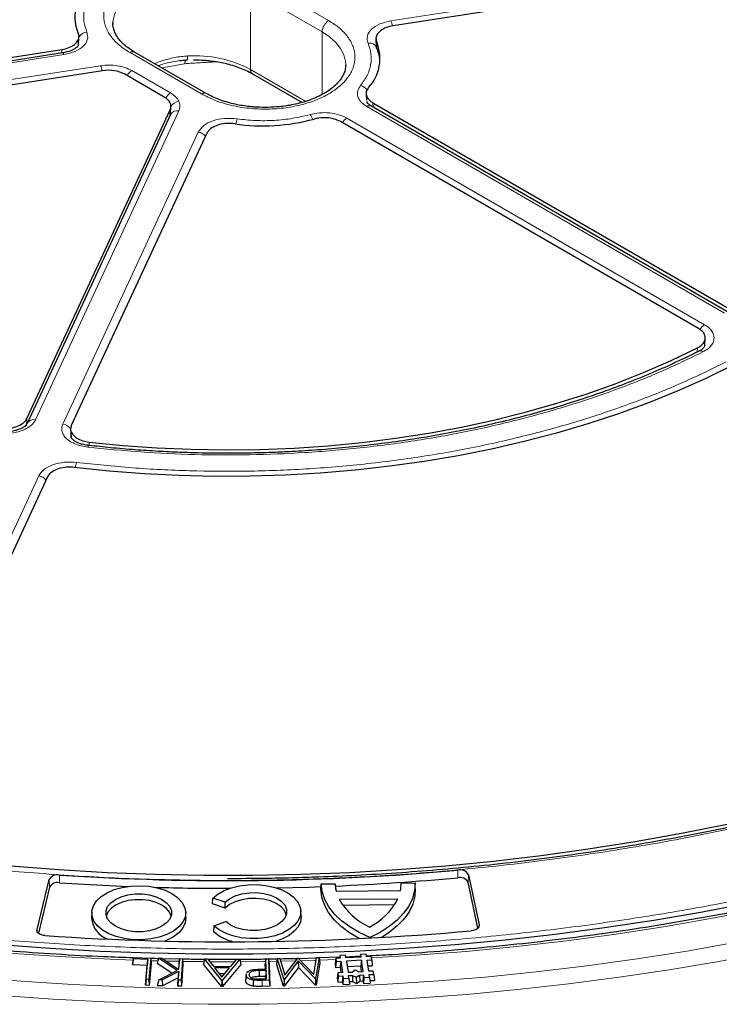
# Model space of a CAD drawing. Units: millimetres. Extents: x 0 to 420, y 0 to 297.
# Drawn here: x 302 to 323, y 173 to 204 of the extents above; entities that cross this region are included whole.
import ezdxf

# ---------------------------------------------------------------- set-up
doc = ezdxf.new("R2010")
doc.units = ezdxf.units.MM

msp = doc.modelspace()

# ---------------------------------------------------------------- linework, layer by layer
at = {"color": 8, "linetype": 'Continuous', "lineweight": 18}
for p, q in [((313.0294, 203.5221), (328.7142, 205.9483)), ((308.8742, 204.8115), (311.0965, 203.5286)), ((308.6722, 204.4616), (308.6722, 202.012)), ((308.6722, 204.4616), (310.8945, 203.1787)), ((310.8945, 201.2374), (310.8945, 203.1787)), ((312.5868, 202.8698), (312.5956, 202.6902)), ((302.8863, 202.4771), (287.2015, 200.0509)), ((302.8152, 202.5219), (302.821, 202.6319)), ((307.1569, 201.2543), (304.9346, 202.5372)), ((312.5973, 202.6544), (312.5976, 202.6488)), ((306.6289, 202.1908), (305.9178, 202.0663)), ((287.4284, 199.562), (304.0236, 202.129)), ((304.9889, 201.9797), (306.1912, 201.2857)), ((308.6722, 202.012), (310.3862, 201.0225)), ((312.4693, 200.9788), (312.4762, 200.8457)), ((306.4498, 200.7284), (302.0032, 191.1482)), ((306.1703, 200.5715), (306.1793, 200.7609)), ((323.3795, 194.4548), (312.2805, 200.8621)), ((311.6606, 200.5042), (322.7595, 194.0969)), ((302.8501, 191.0172), (307.0528, 200.0718)), ((322.5294, 193.2529), (322.5374, 193.3787)), ((301.734, 191.1837), (301.7274, 190.9658)), ((303.665, 190.4593), (303.671, 190.3517)), ((298.1677, 180.9293), (302.1043, 189.4106)), ((315.1042, 176.9451), (315.1026, 177.1841)), ((302.4381, 176.6556), (302.4282, 176.8897)), ((302.744, 177.0305), (302.7429, 176.7915)), ((315.4214, 176.8073), (315.4313, 177.0413)), ((302.0526, 175.2837), (302.0504, 175.3376)), ((315.7602, 175.437), (315.7623, 175.4851)), ((305.7964, 174.3686), (305.5855, 174.3741)), ((306.4647, 174.3543), (306.0542, 174.3625)), ((310.0792, 174.3676), (309.6037, 174.3571)), ((311.3102, 174.4068), (310.8107, 174.3887)), ((307.2325, 174.3444), (306.5673, 174.3526)), ((309.4872, 174.355), (309.2396, 174.3509)), ((309.0337, 173.7632), (309.034, 173.5774))]:
    msp.add_line(p, q, dxfattribs=at)
at = {"color": 7, "linetype": 'Continuous', "lineweight": 25}
for p, q in [((328.7955, 205.7959), (313.0948, 203.3673)), ((304.4044, 203.4411), (304.4048, 203.4654)), ((303.3374, 202.7758), (303.3503, 203.0172)), ((312.5644, 202.9569), (312.5756, 202.7356)), ((312.5781, 202.7108), (312.5748, 202.7605)), ((287.1202, 200.2032), (302.821, 202.6319)), ((302.8426, 202.5262), (287.1579, 200.1)), ((307.2998, 201.2685), (305.0775, 202.5514)), ((311.6267, 202.1581), (311.6264, 202.1339)), ((304.0799, 201.9728), (287.4899, 199.4066)), ((305.9945, 201.1589), (304.7694, 201.8662)), ((308.7314, 201.8812), (310.2733, 200.991)), ((312.2599, 201.2579), (312.2703, 201.0587)), ((312.4693, 200.9788), (323.5823, 194.5635)), ((301.734, 191.1837), (306.1793, 200.7609)), ((306.1924, 200.626), (306.2033, 200.8563)), ((306.198, 200.6421), (306.1925, 200.6191)), ((323.5223, 194.4689), (312.4234, 200.8762)), ((306.1907, 200.6154), (301.744, 191.0352)), ((322.5722, 193.9803), (311.4595, 200.3955)), ((307.3209, 200.0341), (303.1139, 190.9702)), ((322.7643, 193.4486), (322.7784, 193.6751)), ((303.0912, 190.8532), (303.1042, 190.612)), ((302.3732, 189.3744), (298.4361, 180.892)), ((302.0504, 175.3376), (302.4282, 176.8897)), ((315.7247, 175.3812), (315.4214, 176.8073)), ((315.4313, 177.0413), (315.7623, 175.4851)), ((302.4381, 176.6556), (302.0905, 175.2277)), ((310.8569, 176.5868), (310.8645, 176.7575)), ((310.8645, 176.7575), (311.2994, 176.7619)), ((311.2994, 176.7619), (311.3068, 176.5913)), ((311.3068, 176.5913), (311.3075, 176.5686)), ((311.3315, 176.5271), (313.3248, 176.5472)), ((313.3351, 176.6117), (313.3427, 176.7825)), ((313.3427, 176.7825), (313.7777, 176.7869)), ((313.785, 176.6163), (313.7777, 176.7869)), ((307.4977, 176.1331), (307.5079, 176.3097)), ((307.8884, 176.1879), (307.5079, 176.3097)), ((311.425, 176.2769), (313.2465, 176.2953)), ((307.8913, 176.0071), (307.4977, 176.1331)), ((307.8913, 176.0071), (307.8884, 176.1879)), ((310.2395, 175.7412), (310.232, 175.9161)), ((311.532, 176.0987), (313.1504, 176.115)), ((303.7484, 175.8801), (303.7409, 175.7052)), ((306.6686, 175.7052), (306.6611, 175.8801)), ((307.5344, 175.455), (307.9073, 175.5844)), ((307.5344, 175.455), (307.5241, 175.2815)), ((305.0345, 174.4283), (305.0148, 174.2431)), ((305.0385, 174.4728), (305.0207, 174.3092)), ((305.0345, 174.4283), (305.0385, 174.4728)), ((305.4899, 174.4146), (305.0345, 174.4283)), ((305.0385, 174.4728), (305.5756, 174.4566)), ((305.4335, 173.7962), (305.4899, 174.4146)), ((305.4899, 174.4146), (305.4701, 174.2294)), ((305.5756, 174.4566), (305.5153, 173.7937)), ((305.5756, 174.4566), (305.5954, 174.2919)), ((305.8177, 174.4502), (305.775, 174.2869)), ((306.3953, 174.0694), (305.8177, 174.4502)), ((305.8177, 174.4502), (305.9241, 174.448)), ((305.9241, 174.448), (306.4533, 174.0999)), ((306.4722, 174.423), (305.9473, 174.4328)), ((306.4533, 174.0999), (306.4738, 174.4369)), ((306.4738, 174.4369), (306.4557, 174.2732)), ((306.4738, 174.4369), (306.5576, 174.4352)), ((306.5576, 174.4352), (306.5172, 173.7695)), ((306.5576, 174.4352), (306.577, 174.2707)), ((307.2472, 174.4266), (307.2179, 174.2624)), ((307.784, 173.7562), (307.2472, 174.4266)), ((307.2472, 174.4266), (307.3349, 174.4264)), ((307.3349, 174.4264), (307.5212, 174.1986)), ((308.2369, 174.4097), (307.3476, 174.4108)), ((308.3413, 174.4244), (307.7895, 173.7561)), ((308.0608, 174.1975), (308.2493, 174.4246)), ((308.2493, 174.4246), (308.3413, 174.4244)), ((308.3413, 174.4244), (308.371, 174.2602)), ((309.1488, 174.4323), (309.1297, 174.2679)), ((309.1488, 174.4323), (309.2304, 174.4332)), ((309.1594, 174.1119), (309.1488, 174.4323)), ((309.2304, 174.4332), (309.2526, 173.7657)), ((309.2304, 174.4332), (309.2488, 174.2693)), ((309.4966, 174.4238), (309.2319, 174.4196)), ((309.4983, 174.4366), (309.4759, 174.2718)), ((309.4983, 174.4366), (309.5778, 174.4387)), ((309.7141, 173.781), (309.4983, 174.4366)), ((309.5778, 174.4387), (309.7416, 173.9236)), ((310.1543, 174.3652), (309.7141, 173.781)), ((309.7416, 173.9236), (310.1446, 174.4535)), ((310.1446, 174.4535), (310.1515, 174.4537)), ((310.1515, 174.4537), (310.6421, 173.9436)), ((310.6899, 173.8066), (310.1543, 174.3652)), ((310.1543, 174.3652), (310.1564, 174.1658)), ((310.7209, 174.4547), (310.1685, 174.4361)), ((310.6421, 173.9436), (310.7231, 174.4688)), ((310.8003, 174.4708), (310.6899, 173.8066)), ((310.7231, 174.4688), (310.8003, 174.4708)), ((310.8003, 174.4708), (310.8211, 174.3072)), ((311.4385, 174.4788), (310.802, 174.4574)), ((311.3155, 174.4494), (311.2952, 174.2843)), ((311.4578, 174.4563), (311.3155, 174.4494)), ((311.3155, 174.4494), (311.3302, 174.3477)), ((311.4459, 174.5385), (311.4357, 174.4552)), ((311.622, 174.547), (311.4459, 174.5385)), ((311.4459, 174.5385), (311.4578, 174.4563)), ((311.634, 174.4648), (311.622, 174.547)), ((312.0791, 174.5092), (311.6309, 174.4862)), ((312.0984, 174.4873), (311.634, 174.4648)), ((312.1132, 174.3856), (311.6488, 174.3631)), ((311.6488, 174.3631), (311.6997, 174.0128)), ((312.0865, 174.5695), (312.0763, 174.4863)), ((312.2626, 174.5781), (312.0865, 174.5695)), ((312.0865, 174.5695), (312.0984, 174.4873)), ((312.1132, 174.3856), (312.0961, 174.199)), ((312.1641, 174.0353), (312.1132, 174.3856)), ((312.2746, 174.4959), (312.2626, 174.5781)), ((312.4169, 174.5028), (312.2746, 174.4959)), ((312.2894, 174.3942), (312.4317, 174.4011)), ((312.3403, 174.0439), (312.2894, 174.3942)), ((312.4317, 174.4011), (312.4169, 174.5028)), ((312.4317, 174.4011), (312.452, 174.2162)), ((305.0148, 174.2431), (305.0207, 174.3092)), ((305.4701, 174.2294), (305.0148, 174.2431)), ((305.4138, 173.611), (305.4701, 174.2294)), ((305.5954, 174.2919), (305.5331, 173.6074)), ((306.2305, 173.9867), (305.775, 174.2869)), ((305.8258, 173.7835), (306.3953, 174.0694)), ((306.4455, 174.1051), (306.4557, 174.2732)), ((306.577, 174.2707), (306.5353, 173.5834)), ((307.7719, 173.5704), (307.2179, 174.2624)), ((307.5212, 174.1986), (308.0608, 174.1975)), ((308.0248, 174.1527), (307.5564, 174.1536)), ((307.5564, 174.1536), (307.7873, 173.8665)), ((307.7873, 173.8665), (308.0248, 174.1527)), ((308.371, 174.2602), (307.8013, 173.5703)), ((309.1609, 174.066), (308.9401, 174.065)), ((308.9401, 174.065), (308.9405, 173.8792)), ((309.0556, 174.1107), (309.1594, 174.1119)), ((309.1349, 174.1116), (309.1297, 174.2679)), ((309.1609, 174.066), (309.1425, 173.8801)), ((309.1695, 173.8102), (309.1609, 174.066)), ((309.2488, 174.2693), (309.2717, 173.5801)), ((309.7012, 173.5872), (309.4759, 174.2718)), ((310.1564, 174.1658), (309.7207, 173.5877)), ((310.6862, 173.6131), (310.1564, 174.1658)), ((310.8211, 174.3072), (310.7057, 173.6136)), ((311.2952, 174.2843), (311.3131, 174.161)), ((311.3302, 174.3477), (311.3131, 174.161)), ((311.3131, 174.161), (311.4555, 174.1679)), ((311.3302, 174.3477), (311.4726, 174.3546)), ((311.4726, 174.3546), (311.4555, 174.1679)), ((311.4555, 174.1679), (311.4796, 174.0022)), ((311.4726, 174.3546), (311.5235, 174.0043)), ((312.0961, 174.199), (311.6756, 174.1786)), ((311.8258, 174.0189), (311.923, 174.0854)), ((311.923, 174.0854), (312.0381, 174.0292)), ((312.1202, 174.0332), (312.0961, 174.199)), ((312.3162, 174.2096), (312.452, 174.2162)), ((305.4335, 173.7962), (305.4138, 173.611)), ((305.5153, 173.7937), (305.4335, 173.7962)), ((305.5153, 173.7937), (305.5331, 173.6074)), ((305.8258, 173.7835), (305.7776, 173.5986)), ((305.9322, 173.7814), (305.8258, 173.7835)), ((306.4498, 174.0434), (305.9322, 173.7814)), ((305.9322, 173.7814), (305.9389, 173.5954)), ((306.4296, 173.8438), (305.9389, 173.5954)), ((306.414, 173.5858), (306.4296, 173.8438)), ((306.4334, 173.7712), (306.414, 173.5858)), ((306.4498, 174.0434), (306.4296, 173.8438)), ((306.4334, 173.7712), (306.4498, 174.0434)), ((306.5172, 173.7695), (306.4334, 173.7712)), ((306.5172, 173.7695), (306.5353, 173.5834)), ((307.8708, 173.9672), (307.7061, 173.9675)), ((307.784, 173.7562), (307.7719, 173.5704)), ((307.7895, 173.7561), (307.784, 173.7562)), ((307.7895, 173.7561), (307.8013, 173.5703)), ((308.5387, 173.9307), (308.5199, 173.7555)), ((308.5422, 173.9654), (308.5236, 173.7921)), ((308.5387, 173.9307), (308.548, 173.9649)), ((308.9396, 173.8076), (309.1695, 173.8102)), ((309.1425, 173.8801), (308.9405, 173.8792)), ((309.2526, 173.7657), (309.0337, 173.7632)), ((309.1449, 173.8099), (309.1425, 173.8801)), ((309.2526, 173.7657), (309.2717, 173.5801)), ((309.7141, 173.781), (309.7119, 173.7174)), ((310.6899, 173.8066), (310.6937, 173.7433)), ((311.3812, 173.9974), (311.3609, 173.8323)), ((311.3609, 173.8323), (311.3788, 173.709)), ((311.396, 173.8957), (311.3788, 173.709)), ((311.5235, 174.0043), (311.3812, 173.9974)), ((311.3812, 173.9974), (311.396, 173.8957)), ((311.396, 173.8957), (311.5383, 173.9026)), ((311.5383, 173.9026), (311.5212, 173.7159)), ((311.5503, 173.8204), (311.5332, 173.6338)), ((311.5383, 173.9026), (311.5503, 173.8204)), ((311.5503, 173.8204), (311.7264, 173.829)), ((311.6997, 174.0128), (311.8258, 174.0189)), ((311.7145, 173.9111), (311.8406, 173.9172)), ((311.7264, 173.829), (311.7145, 173.9111)), ((311.7264, 173.829), (311.7467, 173.6441)), ((311.8406, 173.9172), (311.8344, 173.7311)), ((311.8406, 173.9172), (311.9556, 173.8611)), ((311.9556, 173.8611), (312.0529, 173.9275)), ((311.9556, 173.8611), (311.9578, 173.6709)), ((312.0381, 174.0292), (312.1641, 174.0353)), ((312.0529, 173.9275), (312.1789, 173.9336)), ((312.0529, 173.9275), (312.0622, 173.7421)), ((312.1789, 173.9336), (312.1618, 173.747)), ((312.1909, 173.8515), (312.1738, 173.6648)), ((312.1789, 173.9336), (312.1909, 173.8515)), ((312.1909, 173.8515), (312.367, 173.86)), ((312.4827, 174.0508), (312.3403, 174.0439)), ((312.3551, 173.9422), (312.4974, 173.9491)), ((312.367, 173.86), (312.3551, 173.9422)), ((312.367, 173.86), (312.3873, 173.6751)), ((312.3783, 173.7575), (312.5177, 173.7642)), ((312.4974, 173.9491), (312.4827, 174.0508)), ((312.4974, 173.9491), (312.5177, 173.7642)), ((305.5331, 173.6074), (305.4138, 173.611)), ((305.9389, 173.5954), (305.7776, 173.5986)), ((306.5353, 173.5834), (306.414, 173.5858)), ((307.8013, 173.5703), (307.7719, 173.5704)), ((309.2717, 173.5801), (309.034, 173.5774)), ((309.7119, 173.7174), (309.7012, 173.5872)), ((309.7207, 173.5877), (309.7012, 173.5872)), ((309.7119, 173.7174), (309.7207, 173.5877)), ((310.6937, 173.7433), (310.6862, 173.6131)), ((310.7057, 173.6136), (310.6862, 173.6131)), ((310.6937, 173.7433), (310.7057, 173.6136)), ((311.3788, 173.709), (311.5212, 173.7159)), ((311.5212, 173.7159), (311.5332, 173.6338)), ((311.5332, 173.6338), (311.7467, 173.6441)), ((311.7377, 173.7264), (311.8344, 173.7311)), ((311.8344, 173.7311), (311.9578, 173.6709)), ((311.9578, 173.6709), (312.0622, 173.7421)), ((312.0622, 173.7421), (312.1618, 173.747)), ((312.1618, 173.747), (312.1738, 173.6648)), ((312.1738, 173.6648), (312.3873, 173.6751))]:
    msp.add_line(p, q, dxfattribs=at)
at = {"color": 8, "linetype": 'Continuous', "lineweight": 18, "flags": 128}
for points in [[(304.4048, 203.4654), (304.4108, 203.544), (304.4615, 203.7479), (304.562, 203.9454), (304.7102, 204.1327), (304.9031, 204.306), (305.1366, 204.4616), (305.4062, 204.5964), (305.7063, 204.7078), (306.0307, 204.7933), (306.373, 204.8513), (306.7261, 204.8806), (307.0828, 204.8806), (307.4358, 204.8513), (307.7781, 204.7933), (308.1025, 204.7078), (308.4026, 204.5964), (308.6722, 204.4616)], [(310.8945, 203.1787), (311.1281, 203.023), (311.3209, 202.8498), (311.4691, 202.6625), (311.5696, 202.4649), (311.6204, 202.2611), (311.6267, 202.1581)], [(302.8426, 202.5262), (302.846, 202.5262), (302.8586, 202.5198), (302.8722, 202.5032), (302.8863, 202.4771)], [(306.7098, 202.3109), (306.7121, 202.31), (306.7141, 202.3141), (306.7159, 202.3229), (306.7175, 202.3363), (306.7187, 202.3542), (306.7196, 202.3761), (306.7201, 202.4018), (306.7203, 202.4308)], [(303.6221, 190.3018), (303.6327, 190.3284), (303.6428, 190.3455), (303.6522, 190.3523), (303.6546, 190.3524)], [(324.5639, 175.9923), (323.0645, 175.7005), (321.5497, 175.4364), (320.0212, 175.2004), (318.4804, 174.9926), (316.9289, 174.8132), (315.3682, 174.6625), (313.8001, 174.5405), (312.4235, 174.4576)], [(299.9643, 173.8642), (301.5535, 173.7336), (303.1491, 173.632), (304.7493, 173.5592), (306.3528, 173.5156), (307.9579, 173.501), (309.5629, 173.5156), (311.1664, 173.5592), (312.7666, 173.632), (314.3622, 173.7336), (315.9514, 173.8642), (317.5328, 174.0235), (319.1047, 174.2115), (320.6655, 174.4278), (322.2139, 174.6723), (323.7482, 174.9448)], [(300.9427, 173.2962), (302.5393, 173.184), (304.1412, 173.1007), (305.7469, 173.0463), (307.3547, 173.0209), (308.9631, 173.0245), (310.5705, 173.0571), (312.1753, 173.1188), (313.7761, 173.2093), (315.3711, 173.3287), (316.9589, 173.4769), (318.538, 173.6535), (320.1066, 173.8586), (321.6634, 174.0919), (323.2069, 174.3532), (324.7354, 174.6422)], [(305.0296, 174.3913), (304.3227, 174.4183), (302.7467, 174.4997), (301.176, 174.6101)], [(310.7102, 174.3855), (310.6476, 174.3835), (310.2307, 174.3714)], [(308.1804, 174.3417), (307.4842, 174.3427), (307.403, 174.3432)], [(309.1391, 174.3495), (309.0665, 174.3485), (308.3562, 174.3423)]]:
    msp.add_lwpolyline(points, dxfattribs=at)
at = {"color": 7, "linetype": 'Continuous', "lineweight": 25, "flags": 128}
for points in [[(303.665, 190.4593), (304.7144, 190.3547), (305.7712, 190.2793), (306.8332, 190.2333), (307.8977, 190.2168), (308.9623, 190.2299), (310.0247, 190.2726), (311.0822, 190.3447), (312.1325, 190.446), (313.1732, 190.5764), (314.2018, 190.7355), (315.216, 190.923), (316.2134, 191.1384), (317.1916, 191.3813), (318.1486, 191.651), (319.0819, 191.947), (319.9896, 192.2685), (320.8694, 192.6148), (321.7193, 192.9852), (322.5374, 193.3787)], [(323.6168, 192.8287), (322.7814, 192.4197), (321.9139, 192.0335), (321.0163, 191.6711), (320.0904, 191.333), (319.1384, 191.0202), (318.1622, 190.7333), (317.164, 190.4729), (316.1459, 190.2395), (315.1101, 190.0336), (314.0589, 189.8558), (312.9945, 189.7064), (311.9192, 189.5856), (310.8354, 189.4939), (309.7453, 189.4313), (308.6514, 189.398), (307.556, 189.3941), (306.4614, 189.4195), (305.3701, 189.4743), (304.2844, 189.5584), (303.2066, 189.6714)], [(301.2323, 177.3134), (302.7242, 177.1979), (304.2219, 177.1113), (305.7238, 177.0537), (307.2283, 177.0251), (308.7335, 177.0255), (310.2378, 177.055), (311.7396, 177.1135), (313.2372, 177.201), (314.7289, 177.3174), (316.213, 177.4625), (317.6878, 177.6362), (319.1518, 177.8382), (320.6033, 178.0684), (322.0405, 178.3265), (323.4621, 178.6122)], [(302.7429, 176.7915), (304.2857, 176.7037), (304.8736, 176.6783)], [(306.2349, 176.454), (306.4112, 176.3307), (306.5439, 176.1904), (306.6282, 176.0381), (306.6611, 175.8794), (306.6414, 175.7199), (306.5697, 175.5654), (306.4487, 175.4216), (306.2827, 175.2936), (306.0778, 175.1861), (305.8413, 175.1029), (305.5818, 175.047), (305.3087, 175.0205), (305.0318, 175.0243), (304.7612, 175.0583), (304.5066, 175.1212), (304.2772, 175.2108), (304.0814, 175.3239), (303.9261, 175.4563), (303.8171, 175.6033), (303.7582, 175.7595), (303.7516, 175.9193), (303.7976, 176.077), (303.8944, 176.2268), (304.0385, 176.3633), (304.2248, 176.4816), (304.4465, 176.5775), (304.6956, 176.6473), (304.9632, 176.6887), (305.2394, 176.7001), (305.5144, 176.6811), (305.7782, 176.6324), (306.0213, 176.5558), (306.2349, 176.454)], [(307.5079, 176.3097), (307.6629, 176.4381), (307.8563, 176.5477), (308.0815, 176.6347), (308.3308, 176.6962), (308.5955, 176.7299), (308.8664, 176.7347), (309.1342, 176.7105), (309.3895, 176.658), (309.6236, 176.5792), (309.8284, 176.4766), (309.9967, 176.354), (310.1227, 176.2155), (310.2022, 176.0659), (310.2322, 175.9104), (310.2118, 175.7543), (310.1417, 175.6032), (310.0243, 175.4622), (309.8637, 175.3361), (309.6654, 175.2294), (309.4364, 175.1458), (309.1844, 175.0881), (308.9183, 175.0584), (308.6473, 175.0576), (308.3807, 175.0858), (308.1278, 175.1421), (307.8973, 175.2244), (307.6972, 175.3299), (307.5344, 175.455)], [(309.4773, 176.6324), (310.4818, 176.6583), (310.8623, 176.6715)], [(312.0526, 175.0597), (312.0421, 175.0652), (311.7456, 175.2405), (311.4865, 175.4345), (311.2684, 175.6447), (311.0944, 175.8681), (310.9667, 176.1018), (310.8872, 176.3424), (310.8569, 176.5868)], [(312.3719, 175.0915), (312.0442, 175.2449), (311.7497, 175.4193), (311.4923, 175.6122), (311.2755, 175.8212), (311.1023, 176.0432), (310.975, 176.2754), (310.8954, 176.5146), (310.8645, 176.7575)], [(313.7777, 176.7869), (313.7615, 176.5435), (313.6964, 176.3029), (313.5832, 176.0682), (313.4235, 175.8428), (313.2195, 175.6296), (312.9739, 175.4316), (312.6901, 175.2514), (312.3719, 175.0915)], [(313.785, 176.6163), (313.7695, 176.3715), (313.7046, 176.1293), (313.5911, 175.8933), (313.4307, 175.6665), (313.2255, 175.452), (312.9783, 175.2529), (312.7345, 175.0958)], [(304.4827, 175.4425), (304.3402, 175.5457), (304.241, 175.6647), (304.1901, 175.7933), (304.1901, 175.9253), (304.241, 176.054), (304.3402, 176.173), (304.4827, 176.2762), (304.6615, 176.3585), (304.8675, 176.4157), (305.0904, 176.4451), (305.3191, 176.4451), (305.542, 176.4157), (305.748, 176.3585), (305.9267, 176.2762), (306.0693, 176.173), (306.1685, 176.054), (306.2194, 175.9253), (306.2194, 175.7933), (306.1685, 175.6647), (306.0693, 175.5457), (305.9267, 175.4425), (305.748, 175.3602), (305.542, 175.303), (305.3191, 175.2736), (305.0904, 175.2736), (304.8675, 175.303), (304.6615, 175.3602), (304.4827, 175.4425)], [(306.2104, 175.7574), (306.1615, 175.8776), (306.063, 175.9957), (305.9215, 176.0981), (305.744, 176.1798), (305.5395, 176.2367), (305.3182, 176.2658), (305.0913, 176.2658), (304.87, 176.2367), (304.6655, 176.1798), (304.488, 176.0981), (304.3465, 175.9957), (304.248, 175.8776), (304.1991, 175.7574)], [(307.8884, 176.1879), (308.0249, 176.2955), (308.1997, 176.3826), (308.4039, 176.4448), (308.6271, 176.4789), (308.8579, 176.4833), (309.0845, 176.4576), (309.2953, 176.4032), (309.4796, 176.3228), (309.6279, 176.2207), (309.7327, 176.1019), (309.7886, 175.9726), (309.7928, 175.8393), (309.745, 175.7089), (309.6477, 175.588), (309.5059, 175.4828), (309.3268, 175.3986), (309.1195, 175.3399), (308.8947, 175.3095), (308.6638, 175.309), (308.4386, 175.3385), (308.2306, 175.3964), (308.0504, 175.4798), (307.9073, 175.5844)], [(309.782, 175.7933), (309.7811, 175.7972), (309.7253, 175.9259), (309.6208, 176.0441), (309.4728, 176.1456), (309.289, 176.2253), (309.0789, 176.2791), (308.8532, 176.3042), (308.6235, 176.2993), (308.4016, 176.2646), (308.1989, 176.202), (308.0259, 176.1147), (307.8913, 176.0071)], [(300.8938, 174.877), (302.456, 174.7607), (304.0239, 174.6734), (305.5959, 174.6152), (307.1703, 174.586), (308.7454, 174.586), (310.3198, 174.6152), (311.8918, 174.6734), (313.4597, 174.7607), (315.022, 174.877), (316.577, 175.0222), (318.1231, 175.196), (319.6588, 175.3983), (321.1825, 175.629), (322.6925, 175.8877), (324.1875, 176.1743)], [(306.6686, 175.7052), (306.6686, 175.7045), (306.6487, 175.5442), (306.5767, 175.389), (306.4551, 175.2444), (306.2882, 175.1158), (306.0823, 175.0077), (306.0201, 174.9822)], [(310.2395, 175.7412), (310.2397, 175.7355), (310.2191, 175.5783), (310.1484, 175.4261), (310.0299, 175.2842), (309.8679, 175.1574), (309.6679, 175.0501), (309.4609, 174.9733)], [(302.3, 175.1508), (302.2445, 175.1578), (302.1925, 175.1711), (302.1461, 175.19), (302.1071, 175.2138), (302.077, 175.2417), (302.0571, 175.2724), (302.0481, 175.3048), (302.0504, 175.3376)], [(315.7623, 175.4851), (315.7637, 175.4535), (315.7546, 175.4223), (315.7354, 175.3927), (315.7068, 175.3657), (315.6698, 175.3424), (315.6257, 175.3236), (315.5762, 175.31), (315.5232, 175.3021)], [(308.7619, 173.7702), (308.7598, 173.6775), (308.7578, 173.5847)]]:
    msp.add_lwpolyline(points, dxfattribs=at)
at = {"color": 7, "linetype": 'Continuous', "lineweight": 25}
for centre, radius, start, end in [((304.5552, 203.642), 1.3291, 136.90245, 202.68548), ((311.3607, 202.3572), 1.3289, 316.93023, 22.68845), ((309.0564, 206.3485), 6.0842, 261.74447, 285.12272), ((307.9556, 254.9806), 78.1241, 266.17502, 275.248901), ((315.1724, 176.8952), 0.2973, 29.45665, 103.58257), ((302.6834, 176.742), 0.2949, 78.14001, 149.94219), ((308, 254.0562), 77.4376, 272.444645, 275.263768), ((315.1716, 176.6663), 0.2869, 29.45665, 103.58257), ((302.6844, 176.513), 0.2846, 78.14001, 149.94219), ((307.9574, 255.0148), 78.3972, 268.350391, 270.052759), ((312.383, 176.7904), 1.0839, 181.50981, 194.05928), ((312.2731, 176.7455), 1.0703, 349.32559, 1.9813), ((313.2348, 177.3098), 2.0838, 209.71576, 245.23832), ((311.4907, 177.1802), 1.9662, 296.30469, 333.25092), ((304.4978, 175.7601), 0.7589, 184.14815, 251.25067), ((307.9556, 258.7595), 83.7998, 266.130196, 275.181172), ((308.5186, 176.4311), 1.52, 229.1344, 255.40133)]:
    msp.add_arc(centre, radius, start, end, dxfattribs=at)
at = {"color": 8, "linetype": 'Continuous', "lineweight": 18}
for centre, radius, start, end in [((311.3331, 203.1587), 0.4391, 122.60548, 177.39452), ((312.3068, 203.2175), 0.7842, 10.75678, 22.85534), ((303.6422, 202.8365), 0.3403, 97.56986, 147.28638), ((312.3745, 202.6038), 0.2286, 21.20285, 104.21742), ((305.0183, 202.4204), 0.1437, 65.69288, 125.61758), ((306.7823, 202.1853), 0.1534, 125.41567, 177.93357), ((306.9519, 198.7521), 3.686, 62.1786, 93.60257), ((303.3019, 201.8248), 0.7832, 10.79716, 22.85914), ((305.211, 201.626), 0.4176, 122.11881, 151.75399), ((308.8081, 201.9947), 0.137, 172.74417, 235.94365), ((306.4183, 200.9271), 0.4244, 122.35167, 151.86601), ((307.2397, 201.1457), 0.1365, 63.32364, 127.32521), ((311.9819, 201.1607), 0.3744, 33.59812, 73.76277), ((306.4986, 200.6892), 0.3413, 98.20484, 149.81572), ((306.3924, 200.5063), 0.2293, 75.50867, 151.61138), ((312.3635, 200.7524), 0.1375, 64.19873, 127.11172), ((309.0364, 200.1782), 0.8341, 158.61726, 170.01556), ((310.1041, 200.2988), 0.5236, 18.31311, 37.29714), ((311.8767, 200.1567), 0.4092, 121.88956, 150.25656), ((307.0004, 199.7264), 0.3494, 37.63172, 81.38103), ((322.9852, 193.74), 0.4223, 122.3105, 150.79962), ((322.6276, 193.1549), 0.1296, 50.21956, 111.3004), ((301.9459, 190.9254), 0.2301, 75.59101, 150.44983), ((302.8011, 190.6787), 0.342, 31.09676, 81.76503), ((304.2038, 189.5253), 0.9804, 162.1136, 171.61916), ((302.052, 189.0651), 0.3494, 37.63173, 81.38102)]:
    msp.add_arc(centre, radius, start, end, dxfattribs=at)
at = {"color": 7, "linetype": 'Continuous', "lineweight": 25}
for centre, major_axis, ratio, start_param, end_param in [((304.2644, 201.5742), (0.7143, 0.0003), 0.5776939, 0.7853432, 1.8318375), ((305.4888, 200.8674), (0.7148, 0.0003), 0.5768816, 6.021332, 7.0678262)]:
    msp.add_ellipse(centre, major_axis=major_axis, ratio=ratio, start_param=start_param, end_param=end_param, dxfattribs=at)
at = {"color": 8, "linetype": 'Continuous', "lineweight": 18}
for points, knots in [([(342.5798, 222.9864), (341.9776, 223.3238), (340.7682, 224.0016), (338.8232, 224.9573), (336.7676, 225.8713), (334.59, 226.7347), (332.2979, 227.5418), (329.9009, 228.2843), (327.5036, 228.9298), (325.1363, 229.4811), (322.8043, 229.9471), (320.4221, 230.3467), (317.9865, 230.6785), (315.516, 230.9391), (313.0124, 231.1268), (310.4907, 231.24), (307.9579, 231.2778), (305.425, 231.24), (302.9034, 231.1268), (300.3997, 230.9391), (297.9292, 230.6785), (295.4936, 230.3467), (293.1115, 229.9471), (290.7794, 229.4811), (288.4121, 228.9298), (286.0148, 228.2843), (283.6178, 227.5418), (281.3257, 226.7348), (279.1485, 225.8712), (277.0914, 224.9579), (275.1517, 223.9993), (273.3207, 222.9952), (271.5815, 221.9382), (269.9208, 220.8184), (268.3389, 219.6309), (266.8429, 218.374), (265.4449, 217.0508), (264.1587, 215.6671), (263.0405, 214.2831), (262.0855, 212.9165), (261.2784, 211.5703), (260.5862, 210.195), (260.0113, 208.789), (259.56, 207.3628), (259.2349, 205.9175), (259.0387, 204.4618), (258.9733, 202.9996), (259.0387, 201.5374), (259.2349, 200.0817), (259.56, 198.6364), (260.0113, 197.2102), (260.5862, 195.8041), (261.2784, 194.4289), (262.0855, 193.0827), (263.0405, 191.7161), (264.1587, 190.3321), (265.4448, 188.9484), (266.8429, 187.6252), (268.3385, 186.3681), (269.9219, 185.1814), (271.5773, 184.0586), (272.7514, 183.3604), (273.3359, 183.0128)], [0, 0, 0, 0, 0.0163651, 0.0328713, 0.0497846, 0.066957, 0.0843728, 0.1021273, 0.119989, 0.1359429, 0.1518973, 0.1681033, 0.1843097, 0.2006882, 0.2170672, 0.2335334, 0.25, 0.2664661, 0.2829328, 0.2993113, 0.3156902, 0.3318962, 0.3481027, 0.3640566, 0.380011, 0.3978722, 0.4156269, 0.4330427, 0.450215, 0.4671284, 0.4836345, 0.5, 0.516365, 0.5328713, 0.5497846, 0.566957, 0.5843728, 0.6021273, 0.619989, 0.6359429, 0.6518973, 0.6681033, 0.6843097, 0.7006882, 0.7170672, 0.7335334, 0.75, 0.7664661, 0.7829328, 0.7993113, 0.8156902, 0.8318962, 0.8481027, 0.8640566, 0.880011, 0.8978722, 0.9156269, 0.9330427, 0.950215, 0.9671284, 0.9836347, 1, 1, 1, 1]), ([(273.3359, 183.0128), (273.9381, 182.6753), (275.1475, 181.9976), (277.0925, 181.0419), (279.1481, 180.1279), (281.3257, 179.2645), (283.6178, 178.4574), (286.0148, 177.7149), (288.4121, 177.0693), (290.7794, 176.5181), (293.1114, 176.0521), (295.4936, 175.6525), (297.9292, 175.3206), (300.3997, 175.0601), (302.9034, 174.8724), (305.425, 174.7591), (307.9578, 174.7214), (310.4907, 174.7591), (313.0123, 174.8724), (315.516, 175.0601), (317.9865, 175.3206), (320.4221, 175.6525), (322.8043, 176.0521), (325.1363, 176.5181), (327.5036, 177.0693), (329.9009, 177.7149), (332.2979, 178.4573), (334.59, 179.2644), (336.7673, 180.128), (338.8243, 181.0412), (340.764, 181.9999), (342.595, 183.004), (344.3343, 184.061), (345.9949, 185.1808), (347.5768, 186.3683), (349.0728, 187.6251), (350.4708, 188.9484), (351.757, 190.3321), (352.8752, 191.7161), (353.8302, 193.0827), (354.6373, 194.4289), (355.3295, 195.8041), (355.9044, 197.2102), (356.3557, 198.6363), (356.6808, 200.0817), (356.877, 201.5374), (356.9424, 202.9996), (356.877, 204.4618), (356.6808, 205.9175), (356.3557, 207.3628), (355.9044, 208.789), (355.3295, 210.195), (354.6373, 211.5702), (353.8302, 212.9165), (352.8753, 214.2831), (351.757, 215.667), (350.4709, 217.0508), (349.0728, 218.374), (347.5772, 219.6311), (345.9938, 220.8177), (344.3384, 221.9406), (343.1643, 222.6388), (342.5798, 222.9864)], [0, 0, 0, 0, 0.0163651, 0.0328713, 0.0497846, 0.066957, 0.0843728, 0.1021273, 0.119989, 0.1359429, 0.1518973, 0.1681033, 0.1843097, 0.2006882, 0.2170672, 0.2335334, 0.25, 0.2664661, 0.2829328, 0.2993113, 0.3156902, 0.3318962, 0.3481027, 0.3640566, 0.380011, 0.3978722, 0.4156269, 0.4330427, 0.450215, 0.4671284, 0.4836345, 0.5, 0.516365, 0.5328713, 0.5497846, 0.566957, 0.5843728, 0.6021273, 0.619989, 0.6359429, 0.6518973, 0.6681033, 0.6843097, 0.7006882, 0.7170672, 0.7335334, 0.75, 0.7664661, 0.7829328, 0.7993113, 0.8156902, 0.8318962, 0.8481027, 0.8640566, 0.880011, 0.8978722, 0.9156269, 0.9330427, 0.950215, 0.9671284, 0.9836347, 1, 1, 1, 1]), ([(304.9346, 202.5372), (304.8209, 202.6103), (304.5865, 202.7607), (304.329, 203.0359), (304.1577, 203.3447), (304.0989, 203.6744), (304.1484, 203.95), (304.2447, 204.1618), (304.3737, 204.3607), (304.5897, 204.5862), (304.9236, 204.8179), (305.3249, 205.0106), (305.7976, 205.1616), (306.3335, 205.2598), (306.9044, 205.294), (307.3818, 205.2654), (307.7488, 205.2098), (308.0929, 205.1351), (308.4872, 205.0125), (308.7477, 204.8772), (308.8742, 204.8115)], [0, 0, 0, 0, 0.0582484, 0.1199858, 0.18429, 0.2499587, 0.3156275, 0.3478165, 0.3800142, 0.4417516, 0.5, 0.5582484, 0.6199858, 0.68429, 0.7499587, 0.8156275, 0.8478165, 0.8800142, 0.9417516, 1, 1, 1, 1]), ([(303.8291, 204.4791), (303.7545, 204.3769), (303.6041, 204.171), (303.5009, 203.839), (303.4853, 203.5018), (303.5602, 203.2826), (303.5974, 203.1738)], [0, 0, 0, 0, 0.2481173, 0.5, 0.7518827, 1, 1, 1, 1]), ([(311.0965, 203.5286), (311.2103, 203.4555), (311.4446, 203.3051), (311.7021, 203.0299), (311.8734, 202.7212), (311.9323, 202.3914), (311.8828, 202.1159), (311.7864, 201.904), (311.6575, 201.7051), (311.4415, 201.4796), (311.1076, 201.248), (310.7062, 201.0552), (310.2336, 200.9042), (309.6976, 200.806), (309.1268, 200.7718), (308.6494, 200.8004), (308.2823, 200.856), (307.9382, 200.9307), (307.544, 201.0533), (307.2834, 201.1886), (307.1569, 201.2543)], [0, 0, 0, 0, 0.0582484, 0.1199858, 0.18429, 0.2499587, 0.3156275, 0.3478165, 0.3800142, 0.4417516, 0.5, 0.5582484, 0.6199858, 0.68429, 0.7499587, 0.8156275, 0.8478165, 0.8800142, 0.9417516, 1, 1, 1, 1]), ([(312.3183, 202.8254), (312.3012, 202.9001), (312.2671, 203.0494), (312.4075, 203.2646), (312.6657, 203.4395), (312.9081, 203.4946), (313.0294, 203.5221)], [0, 0, 0, 0, 0.2505413, 0.5002236, 0.7500127, 1, 1, 1, 1]), ([(303.5974, 203.1738), (303.6145, 203.0991), (303.6486, 202.9498), (303.5082, 202.7346), (303.25, 202.5596), (303.0076, 202.5046), (302.8863, 202.4771)], [0, 0, 0, 0, 0.2505413, 0.5002236, 0.7500127, 1, 1, 1, 1]), ([(312.0866, 201.5201), (312.1612, 201.6223), (312.3116, 201.8282), (312.4148, 202.1602), (312.4304, 202.4973), (312.3555, 202.7166), (312.3183, 202.8254)], [0, 0, 0, 0, 0.2481173, 0.5, 0.7518827, 1, 1, 1, 1]), ([(304.0236, 202.129), (304.1081, 202.1383), (304.28, 202.1571), (304.5436, 202.1349), (304.7912, 202.078), (304.9238, 202.0121), (304.9889, 201.9797)], [0, 0, 0, 0, 0.245686, 0.5, 0.754314, 1, 1, 1, 1]), ([(306.7203, 202.4308), (306.656, 202.4265), (306.5187, 202.4173), (306.3157, 202.3835), (306.1129, 202.3364), (305.921, 202.2786), (305.7816, 202.2303), (305.7091, 202.2004), (305.6953, 202.1947)], [0, 0, 0, 0, 0.1789982, 0.382713, 0.5745431, 0.7655388, 0.9556146, 1, 1, 1, 1]), ([(305.8051, 202.1313), (305.8395, 202.1437), (305.9945, 202.1996), (306.2859, 202.2677), (306.5484, 202.294), (306.6742, 202.3066)], [0, 0, 0, 0, 0.1292968, 0.5827356, 1, 1, 1, 1]), ([(307.6222, 202.2475), (307.4527, 202.2399), (307.1138, 202.2245), (306.7905, 202.2021), (306.6289, 202.1908)], [0, 0, 0, 0, 0.5001924, 1, 1, 1, 1]), ([(306.1912, 201.2857), (306.249, 201.2475), (306.3647, 201.1711), (306.4215, 201.0751), (306.4498, 201.027)], [0, 0, 0, 0, 0.5000263, 1, 1, 1, 1]), ([(312.2805, 200.8621), (312.2141, 200.908), (312.0815, 200.9996), (311.9879, 201.1724), (311.9778, 201.353), (312.0503, 201.4644), (312.0866, 201.5201)], [0, 0, 0, 0, 0.2509641, 0.5007265, 0.7504108, 1, 1, 1, 1]), ([(306.4498, 201.027), (306.4669, 200.9773), (306.5009, 200.8777), (306.4669, 200.7782), (306.4498, 200.7284)], [0, 0, 0, 0, 0.4999737, 1, 1, 1, 1]), ([(306.1946, 200.6714), (306.1964, 200.6658), (306.2005, 200.6536), (306.1962, 200.6412), (306.1938, 200.6344)], [0, 0, 0, 0, 0.4506121, 1, 1, 1, 1]), ([(310.5206, 200.6161), (310.6177, 200.6371), (310.8113, 200.6791), (311.1247, 200.6729), (311.4233, 200.6187), (311.5815, 200.5423), (311.6606, 200.5042)], [0, 0, 0, 0, 0.2509641, 0.5007265, 0.7504108, 1, 1, 1, 1]), ([(307.0528, 200.0718), (307.1006, 200.142), (307.196, 200.2821), (307.4995, 200.4311), (307.8722, 200.5119), (308.1305, 200.4922), (308.2597, 200.4823)], [0, 0, 0, 0, 0.2505413, 0.5002236, 0.7500127, 1, 1, 1, 1]), ([(308.2597, 200.4823), (308.4481, 200.4609), (308.8279, 200.4176), (309.4119, 200.4266), (309.987, 200.4862), (310.3437, 200.573), (310.5206, 200.6161)], [0, 0, 0, 0, 0.2481173, 0.5, 0.7518827, 1, 1, 1, 1]), ([(322.7595, 194.0969), (322.8049, 194.0674), (322.8958, 194.0082), (322.9888, 193.9018), (323.0448, 193.7877), (323.0587, 193.6692), (323.0309, 193.5516), (322.9617, 193.4399), (322.8566, 193.3375), (322.7591, 193.2821), (322.7105, 193.2545)], [0, 0, 0, 0, 0.1251598, 0.2504656, 0.3752274, 0.500158, 0.6253565, 0.749925, 0.875155, 1, 1, 1, 1]), ([(322.7105, 193.2545), (322.2844, 193.0487), (321.4279, 192.635), (320.0394, 192.084), (318.5724, 191.5855), (317.0288, 191.1503), (315.4215, 190.7821), (313.7661, 190.4861), (312.076, 190.2646), (310.3652, 190.1195), (308.6514, 190.0509), (306.9491, 190.0592), (305.2694, 190.1355), (304.1693, 190.2466), (303.6221, 190.3018)], [0, 0, 0, 0, 0.0814192, 0.1636724, 0.2467037, 0.3308409, 0.415294, 0.5, 0.5847028, 0.6691559, 0.7532962, 0.8363245, 0.9185792, 1, 1, 1, 1]), ([(303.2707, 189.8264), (303.848, 189.7655), (305.0087, 189.643), (306.7829, 189.5562), (308.5824, 189.5424), (310.3951, 189.6114), (312.2053, 189.7627), (313.9934, 189.9962), (315.7442, 190.3101), (317.4429, 190.7016), (319.0724, 191.1651), (320.6189, 191.6964), (322.0802, 192.2837), (322.9794, 192.7248), (323.4266, 192.9442)], [0, 0, 0, 0, 0.0813518, 0.1635665, 0.2465862, 0.3307519, 0.4152449, 0.5, 0.5847521, 0.6692451, 0.7534138, 0.8364305, 0.9186467, 1, 1, 1, 1]), ([(302.0032, 191.1482), (301.9816, 191.1107), (301.9384, 191.0357), (301.8251, 190.936), (301.682, 190.851), (301.5112, 190.7848), (301.3208, 190.7399), (301.1187, 190.7187), (300.9125, 190.72), (300.7807, 190.741), (300.715, 190.7515)], [0, 0, 0, 0, 0.12515978, 0.25046559, 0.37522736, 0.50015796, 0.62535646, 0.74992497, 0.875155, 1, 1, 1, 1]), ([(303.6221, 190.3018), (303.5559, 190.3118), (303.4234, 190.3316), (303.2434, 190.3902), (303.0868, 190.4669), (302.9609, 190.5608), (302.8705, 190.6675), (302.8203, 190.7824), (302.8088, 190.9013), (302.8363, 190.9786), (302.8501, 191.0172)], [0, 0, 0, 0, 0.12515978, 0.25046559, 0.37522736, 0.50015796, 0.62535646, 0.74992497, 0.875155, 1, 1, 1, 1]), ([(303.107, 190.6125), (303.1042, 190.631), (303.0972, 190.6773), (303.1151, 190.7224), (303.1259, 190.7494)], [0, 0, 0, 0, 0.4005619, 1, 1, 1, 1]), ([(302.1043, 189.4106), (302.1505, 189.4789), (302.2426, 189.6153), (302.5335, 189.7629), (302.8921, 189.8468), (303.1445, 189.8332), (303.2707, 189.8264)], [0, 0, 0, 0, 0.25044852, 0.50019125, 0.75002492, 1, 1, 1, 1]), ([(338.9163, 183.9274), (338.2996, 183.6043), (337.0662, 182.958), (335.0896, 182.0595), (333.0227, 181.2161), (330.852, 180.4341), (328.599, 179.7206), (326.2639, 179.0785), (323.8639, 178.513), (321.4063, 178.027), (318.9045, 177.623), (316.3722, 177.3033), (313.818, 177.0679), (311.2615, 176.9181), (308.7053, 176.8518), (306.1744, 176.8701), (303.6637, 176.9632), (302.0131, 177.0919), (301.1877, 177.1562)], [0, 0, 0, 0, 0.061102, 0.1222049, 0.1844889, 0.2467746, 0.3098725, 0.3729723, 0.4364852, 0.5, 0.5635129, 0.6270277, 0.6901257, 0.7532254, 0.8155094, 0.8777951, 0.9388971, 1, 1, 1, 1])]:
    msp.add_open_spline(points, degree=3, knots=knots, dxfattribs=at)
at = {"color": 7, "linetype": 'Continuous', "lineweight": 25}
for points, knots in [([(305.0794, 202.5522), (305.0338, 202.579), (304.9277, 202.6412), (304.7878, 202.7489), (304.6573, 202.8715), (304.5532, 202.9993), (304.4743, 203.1311), (304.424, 203.2682), (304.4006, 203.3774), (304.4074, 203.4426), (304.4092, 203.4599)], [0, 0, 0, 0, 0.09932152, 0.23110779, 0.36395785, 0.49871487, 0.63729921, 0.78321747, 0.94245474, 1, 1, 1, 1]), ([(302.821, 202.6319), (302.8965, 202.6483), (303.0475, 202.6811), (303.2223, 202.7817), (303.3313, 202.9068), (303.3612, 203.0289), (303.3378, 203.1019), (303.3289, 203.1294)], [0, 0, 0, 0, 0.217243, 0.4344924, 0.6516008, 0.8686532, 1, 1, 1, 1]), ([(313.0948, 203.3673), (313.0192, 203.3509), (312.8682, 203.3181), (312.6934, 203.2175), (312.5844, 203.0924), (312.5545, 202.9702), (312.5779, 202.8973), (312.5868, 202.8698)], [0, 0, 0, 0, 0.217243, 0.4344924, 0.6516008, 0.8686532, 1, 1, 1, 1]), ([(303.3395, 202.7798), (303.3345, 202.7672), (303.3235, 202.7399), (303.2532, 202.6705), (303.1017, 202.5832), (302.9335, 202.5461), (302.8427, 202.5262)], [0, 0, 0, 0, 0.1940274, 0.4211548, 0.6878776, 1, 1, 1, 1]), ([(312.6861, 202.3401), (312.6706, 202.4248), (312.6478, 202.5491), (312.5932, 202.6666), (312.5759, 202.704)], [0, 0, 0, 0, 0.6817201, 1, 1, 1, 1]), ([(306.4689, 202.2869), (306.4895, 202.29), (306.5697, 202.3023), (306.6515, 202.3068), (306.7121, 202.3101)], [0, 0, 0, 0, 0.2574154, 1, 1, 1, 1]), ([(306.9044, 202.3139), (307.0185, 202.3115), (307.1789, 202.3082), (307.4124, 202.2864), (307.6083, 202.2604), (307.8342, 202.2177), (308.0603, 202.161), (308.2831, 202.0898), (308.4934, 202.0044), (308.6435, 201.9336), (308.7153, 201.889), (308.7294, 201.8803)], [0, 0, 0, 0, 0.1668794, 0.2346358, 0.3464449, 0.4614955, 0.5837028, 0.7097544, 0.8382951, 0.968317, 1, 1, 1, 1]), ([(311.622, 202.1393), (311.6209, 202.1022), (311.6183, 202.0162), (311.5719, 201.8811), (311.4921, 201.7349), (311.3793, 201.5935), (311.2353, 201.4577), (311.0612, 201.3298), (310.8594, 201.2125), (310.6338, 201.1085), (310.3901, 201.0202), (310.1387, 200.9503), (309.8974, 200.9003), (309.6784, 200.8681), (309.4264, 200.8422), (309.2444, 200.8382), (309.1267, 200.8357)], [0, 0, 0, 0, 0.063043, 0.1464269, 0.2247871, 0.300741, 0.3756649, 0.4501886, 0.52442, 0.5983384, 0.6715067, 0.7427704, 0.8086654, 0.8639554, 0.912105, 1, 1, 1, 1]), ([(309.1267, 200.8357), (309.0127, 200.8381), (308.8522, 200.8414), (308.6187, 200.8632), (308.4228, 200.8892), (308.197, 200.932), (307.9709, 200.9886), (307.7481, 201.0598), (307.5377, 201.1452), (307.3876, 201.2161), (307.3158, 201.2606), (307.3017, 201.2693)], [0, 0, 0, 0, 0.16687235, 0.23462592, 0.34643022, 0.46147601, 0.58367813, 0.7097244, 0.83825962, 0.96827605, 1, 1, 1, 1]), ([(312.3315, 201.4497), (312.3036, 201.406), (312.2478, 201.3185), (312.2662, 201.177), (312.3461, 201.0601), (312.4341, 201.002), (312.4693, 200.9788)], [0, 0, 0, 0, 0.2728418, 0.5456881, 0.8184415, 1, 1, 1, 1]), ([(312.4234, 200.8762), (312.3788, 200.9043), (312.3031, 200.9521), (312.289, 200.9965), (312.2833, 201.0148)], [0, 0, 0, 0, 0.5890197, 1, 1, 1, 1]), ([(308.1827, 200.3274), (308.1029, 200.3341), (307.9433, 200.3477), (307.706, 200.3085), (307.5056, 200.2295), (307.377, 200.131), (307.3363, 200.0607), (307.3209, 200.0341)], [0, 0, 0, 0, 0.217243, 0.4344924, 0.6516008, 0.8686532, 1, 1, 1, 1]), ([(311.4595, 200.3955), (311.3971, 200.4251), (311.2724, 200.4843), (311.0348, 200.5208), (310.8172, 200.5156), (310.6932, 200.4866), (310.6437, 200.475)], [0, 0, 0, 0, 0.2727721, 0.5455488, 0.8182325, 1, 1, 1, 1]), ([(305.0371, 174.4598), (304.7335, 174.4699), (303.9336, 174.4966), (302.6409, 174.5688), (301.1604, 174.6734), (299.6863, 174.8049), (298.2197, 174.9617), (296.7621, 175.144), (295.3148, 175.3515), (293.8791, 175.5842), (292.4563, 175.8418), (291.0478, 176.1239), (289.6548, 176.4305), (288.2787, 176.7611), (286.9206, 177.1155), (285.5819, 177.4933), (284.2637, 177.8942), (282.9673, 178.3178), (281.6939, 178.7636), (280.4445, 179.2314), (279.2205, 179.7206), (278.0228, 180.2308), (276.8527, 180.7614), (275.7111, 181.3121), (274.5991, 181.8822), (273.5176, 182.4712), (272.4678, 183.0787), (271.4506, 183.7039), (270.4667, 184.3463), (269.5173, 185.0054), (268.603, 185.6805), (267.7248, 186.3709), (266.8833, 187.076), (266.0795, 187.7952), (265.3139, 188.5278), (264.5872, 189.2732), (263.9001, 190.0306), (263.2531, 190.7994), (262.6469, 191.5788), (262.082, 192.3683), (261.5588, 193.1671), (261.0779, 193.9745), (260.6395, 194.7899), (260.2442, 195.6124), (259.8923, 196.4415), (259.5843, 197.2764), (259.3194, 198.1163), (259.1026, 198.9608), (258.9651, 199.5849), (258.9139, 199.9279), (258.905, 199.9874)], [0, 0, 0, 0, 0.0130599, 0.0344137, 0.0557672, 0.0771203, 0.0984731, 0.1198252, 0.1411768, 0.1625278, 0.1838779, 0.2052273, 0.2265757, 0.2479231, 0.2692695, 0.2906147, 0.3119588, 0.3333017, 0.3546432, 0.3759835, 0.3973225, 0.4186601, 0.4399964, 0.4613314, 0.4826652, 0.5039979, 0.5253296, 0.5466606, 0.567991, 0.5893212, 0.6106514, 0.631982, 0.6533136, 0.6746468, 0.6959822, 0.7173208, 0.7386633, 0.760011, 0.7813648, 0.802726, 0.8240958, 0.8454756, 0.8668666, 0.8882698, 0.9096862, 0.9311166, 0.952561, 0.9740194, 0.995491, 1, 1, 1, 1]), ([(357.0003, 199.9304), (356.9885, 199.8548), (356.9328, 199.4955), (356.7883, 198.855), (356.5654, 198.0099), (356.2945, 197.1694), (355.9805, 196.3341), (355.6223, 195.5046), (355.2208, 194.6818), (354.7762, 193.8664), (354.2889, 193.059), (353.7594, 192.2605), (353.1882, 191.4715), (352.5758, 190.6928), (351.9228, 189.9249), (351.2296, 189.1686), (350.497, 188.4245), (349.7256, 187.6933), (348.916, 186.9757), (348.069, 186.2724), (347.1854, 185.5839), (346.2658, 184.9109), (345.3113, 184.254), (344.3225, 183.6139), (343.3004, 182.9911), (342.2459, 182.3862), (341.16, 181.7998), (340.0437, 181.2324), (338.8979, 180.6845), (337.7237, 180.1567), (336.5222, 179.6495), (335.2945, 179.1634), (334.0417, 178.6987), (332.7649, 178.256), (331.4654, 177.8356), (330.1442, 177.438), (328.8027, 177.0635), (327.442, 176.7125), (326.0634, 176.3853), (324.6682, 176.0822), (323.2576, 175.8036), (321.833, 175.5496), (320.3956, 175.3205), (318.9467, 175.1164), (317.4878, 174.9378), (316.0201, 174.7844), (314.5449, 174.6578), (313.2948, 174.5686), (312.5353, 174.5318), (312.2712, 174.519)], [0, 0, 0, 0, 0.0058527, 0.0278179, 0.0497729, 0.0717159, 0.0936456, 0.1155613, 0.1374629, 0.1593507, 0.1812252, 0.2030875, 0.2249386, 0.2467798, 0.2686124, 0.2904375, 0.3122565, 0.3340704, 0.3558802, 0.3776869, 0.3994913, 0.421294, 0.4430958, 0.464897, 0.486698, 0.5084993, 0.5303009, 0.5521032, 0.5739064, 0.5957106, 0.6175159, 0.6393224, 0.6611301, 0.6829389, 0.704749, 0.7265603, 0.7483728, 0.7701864, 0.792001, 0.8138167, 0.8356333, 0.8574507, 0.879269, 0.901088, 0.9229076, 0.9447278, 0.9665485, 0.9883696, 1, 1, 1, 1]), ([(322.5374, 193.3787), (322.5927, 193.4127), (322.7031, 193.4806), (322.7832, 193.6154), (322.7852, 193.7554), (322.7127, 193.8842), (322.6165, 193.95), (322.5722, 193.9803)], [0, 0, 0, 0, 0.2060621, 0.4121311, 0.6180443, 0.8238781, 1, 1, 1, 1]), ([(322.7665, 193.4526), (322.7577, 193.4244), (322.7394, 193.3661), (322.6354, 193.3068), (322.5818, 193.2763)], [0, 0, 0, 0, 0.4845043, 1, 1, 1, 1]), ([(322.5788, 193.2782), (322.5003, 193.2377), (322.1895, 193.0772), (321.6196, 192.8143), (320.8707, 192.4904), (320.0969, 192.1862), (319.3022, 191.9008), (318.4874, 191.6352), (317.6545, 191.3898), (316.8053, 191.165), (315.9419, 190.9613), (315.0664, 190.7791), (314.1818, 190.6188), (313.2917, 190.4807), (312.4022, 190.3651), (311.5249, 190.2726), (310.6826, 190.2036), (309.9484, 190.1594), (309.2958, 190.1318), (308.6578, 190.1138), (308.2059, 190.1113), (307.9579, 190.1099)], [0, 0, 0, 0, 0.0198476, 0.0785931, 0.1373241, 0.1960358, 0.2547212, 0.3133706, 0.3719707, 0.4305024, 0.4889377, 0.5472345, 0.6053251, 0.6630937, 0.7203221, 0.7765434, 0.8305441, 0.8800645, 0.9151536, 0.953417, 1, 1, 1, 1]), ([(300.8142, 190.9003), (300.8927, 190.8896), (301.0498, 190.8684), (301.2921, 190.8958), (301.5031, 190.9647), (301.6601, 191.0654), (301.7107, 191.1463), (301.734, 191.1837)], [0, 0, 0, 0, 0.2060583, 0.4121235, 0.618033, 0.8238629, 1, 1, 1, 1]), ([(301.7458, 191.0389), (301.7252, 191.0076), (301.6929, 190.9585), (301.5888, 190.8904), (301.4782, 190.8404), (301.3348, 190.7989), (301.1627, 190.7734), (300.9674, 190.7685), (300.8371, 190.7884), (300.7701, 190.7986)], [0, 0, 0, 0, 0.195362, 0.3057986, 0.4258872, 0.5548641, 0.6937571, 0.8423719, 1, 1, 1, 1]), ([(303.1139, 190.9702), (303.1007, 190.9243), (303.0744, 190.8324), (303.1379, 190.6947), (303.2711, 190.5777), (303.4556, 190.494), (303.5989, 190.4703), (303.665, 190.4593)], [0, 0, 0, 0, 0.2060583, 0.4121235, 0.618033, 0.8238629, 1, 1, 1, 1]), ([(303.6543, 190.3524), (303.6006, 190.3604), (303.4975, 190.3756), (303.3339, 190.4258), (303.1966, 190.4965), (303.1202, 190.5718), (303.1087, 190.6004), (303.1035, 190.6134)], [0, 0, 0, 0, 0.1670129, 0.3208473, 0.5889451, 0.8132804, 1, 1, 1, 1]), ([(307.9579, 190.1099), (307.6086, 190.1125), (307.1205, 190.1161), (306.4029, 190.1401), (305.7961, 190.1684), (305.0749, 190.216), (304.3573, 190.2759), (303.8803, 190.3285), (303.6547, 190.3534)], [0, 0, 0, 0, 0.241887, 0.3380614, 0.4978994, 0.6635179, 0.8409205, 1, 1, 1, 1]), ([(303.2066, 189.6714), (303.1264, 189.6763), (302.9659, 189.686), (302.7316, 189.6413), (302.5369, 189.5577), (302.4213, 189.4609), (302.385, 189.3957), (302.3732, 189.3744)], [0, 0, 0, 0, 0.22309947, 0.44620504, 0.66917637, 0.89210237, 1, 1, 1, 1]), ([(338.7769, 183.9475), (338.6116, 183.8573), (338.1214, 183.59), (337.2767, 183.1637), (336.2459, 182.6683), (335.1884, 182.1916), (334.1071, 181.7331), (333.0025, 181.2934), (331.8758, 180.873), (330.728, 180.472), (329.5601, 180.0911), (328.3734, 179.7304), (327.1689, 179.3904), (325.9479, 179.0713), (324.7117, 178.7735), (323.4615, 178.4971), (322.1988, 178.2426), (320.9252, 178.01), (319.6425, 177.7997), (318.3527, 177.6117), (317.0586, 177.4464), (315.7642, 177.3039), (314.4761, 177.1844), (313.2082, 177.0883), (311.9813, 177.0155), (310.9035, 176.9681), (309.9514, 176.9388), (309.0075, 176.9191), (308.3395, 176.9164), (307.9579, 176.9148)], [0, 0, 0, 0, 0.02013169, 0.05969905, 0.09926352, 0.13882466, 0.17838182, 0.21793414, 0.25748052, 0.29701957, 0.33654951, 0.37606814, 0.41557263, 0.45505938, 0.49452368, 0.53395927, 0.57335766, 0.6127069, 0.65198971, 0.69117987, 0.73023559, 0.76908554, 0.80759675, 0.84548905, 0.88205322, 0.91655761, 0.94098286, 0.96628313, 1, 1, 1, 1]), ([(305.8138, 174.4353), (305.7476, 174.436), (305.6688, 174.4369), (305.5901, 174.4398), (305.5776, 174.4403)], [0, 0, 0, 0, 0.8403175, 1, 1, 1, 1]), ([(307.2444, 174.411), (307.1983, 174.4109), (306.9698, 174.4108), (306.7415, 174.4167), (306.5592, 174.4213)], [0, 0, 0, 0, 0.20193803, 1, 1, 1, 1]), ([(309.1471, 174.4182), (308.9639, 174.4141), (308.6963, 174.4082), (308.4285, 174.4093), (308.344, 174.4096)], [0, 0, 0, 0, 0.6844291, 1, 1, 1, 1]), ([(310.1303, 174.4348), (310.1164, 174.4343), (309.9339, 174.4281), (309.751, 174.4266), (309.5821, 174.4252)], [0, 0, 0, 0, 0.076526, 1, 1, 1, 1]), ([(308.5579, 174.0009), (308.5708, 174.0157), (308.5967, 174.0453), (308.668, 174.0791), (308.7258, 174.0904), (308.7565, 174.0964)], [0, 0, 0, 0, 0.3195981, 0.6386831, 1, 1, 1, 1]), ([(308.9401, 174.065), (308.8812, 174.0642), (308.7988, 174.0631), (308.7035, 174.0353), (308.6566, 174.0049), (308.6281, 173.969), (308.6258, 173.9437), (308.6247, 173.9317)], [0, 0, 0, 0, 0.3915142, 0.5481824, 0.7053075, 0.8601631, 1, 1, 1, 1]), ([(308.7565, 174.0964), (308.7992, 174.1004), (308.8701, 174.1071), (308.9703, 174.1094), (309.0271, 174.1103), (309.0556, 174.1107)], [0, 0, 0, 0, 0.4316714, 0.7157074, 1, 1, 1, 1]), ([(308.7578, 173.5847), (308.7209, 173.5917), (308.6467, 173.6059), (308.5658, 173.6531), (308.5258, 173.7063), (308.5217, 173.7406), (308.5199, 173.7555)], [0, 0, 0, 0, 0.2814799, 0.5654171, 0.8114277, 1, 1, 1, 1]), ([(308.7619, 173.7702), (308.7249, 173.7774), (308.6533, 173.7914), (308.5778, 173.8376), (308.5436, 173.8867), (308.5401, 173.9177), (308.5387, 173.9307)], [0, 0, 0, 0, 0.3001992, 0.5819104, 0.8250069, 1, 1, 1, 1]), ([(308.6247, 173.9317), (308.6278, 173.9166), (308.6344, 173.8853), (308.6793, 173.8462), (308.7401, 173.82), (308.8292, 173.8072), (308.8954, 173.8075), (308.9396, 173.8076)], [0, 0, 0, 0, 0.1805912, 0.3739177, 0.5432841, 0.6941154, 1, 1, 1, 1]), ([(308.9405, 173.8792), (308.8822, 173.8781), (308.8026, 173.8765), (308.722, 173.8548), (308.7051, 173.8425), (308.7014, 173.8398)], [0, 0, 0, 0, 0.6811588, 0.930383, 1, 1, 1, 1]), ([(309.0337, 173.7632), (308.9884, 173.763), (308.9205, 173.7627), (308.8296, 173.7643), (308.7845, 173.7682), (308.7619, 173.7702)], [0, 0, 0, 0, 0.4985518, 0.7485961, 1, 1, 1, 1]), ([(309.034, 173.5774), (308.988, 173.5772), (308.9189, 173.5769), (308.8265, 173.5786), (308.7807, 173.5826), (308.7578, 173.5847)], [0, 0, 0, 0, 0.4985103, 0.7485589, 1, 1, 1, 1])]:
    msp.add_open_spline(points, degree=3, knots=knots, dxfattribs=at)

doc.saveas('drawing.dxf')
